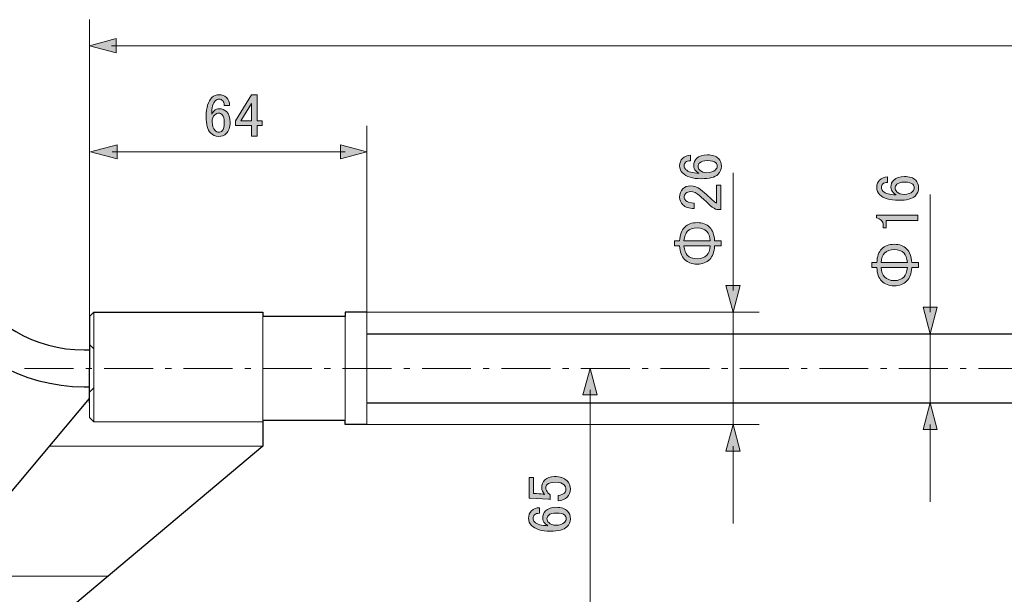
# Model space of a CAD drawing. Units: inches. Extents: x 0 to 1191, y 0 to 842.
# Drawn here: x 311 to 472, y 598 to 692 of the extents above; entities that cross this region are included whole.
import ezdxf

# ---------------------------------------------------------------- set-up
doc = ezdxf.new("R2010")
doc.units = ezdxf.units.IN
doc.header["$MEASUREMENT"] = 0
for name, pattern in [('AI-Linetype-185', [13, 8, -2, 1, -2]), ('AI-Linetype-196', [91.440002, 45.720001, -45.720001]), ('AI-Linetype-197', [91.440002, 45.720001, -45.720001]), ('AI-Linetype-198', [91.440002, 45.720001, -45.720001]), ('AI-Linetype-199', [91.440002, 45.720001, -45.720001]), ('AI-Linetype-200', [91.440002, 45.720001, -45.720001]), ('AI-Linetype-201', [91.440002, 45.720001, -45.720001]), ('AI-Linetype-202', [91.440002, 45.720001, -45.720001]), ('AI-Linetype-203', [91.440002, 45.720001, -45.720001]), ('AI-Linetype-204', [91.440002, 45.720001, -45.720001]), ('AI-Linetype-205', [91.440002, 45.720001, -45.720001]), ('AI-Linetype-206', [91.440002, 45.720001, -45.720001]), ('AI-Linetype-207', [91.440002, 45.720001, -45.720001]), ('AI-Linetype-208', [91.440002, 45.720001, -45.720001]), ('AI-Linetype-209', [91.440002, 45.720001, -45.720001]), ('AI-Linetype-210', [91.440002, 45.720001, -45.720001]), ('AI-Linetype-211', [91.440002, 45.720001, -45.720001]), ('AI-Linetype-212', [91.440002, 45.720001, -45.720001]), ('AI-Linetype-213', [91.440002, 45.720001, -45.720001]), ('AI-Linetype-214', [91.440002, 45.720001, -45.720001]), ('AI-Linetype-215', [91.440002, 45.720001, -45.720001]), ('AI-Linetype-216', [91.440002, 45.720001, -45.720001]), ('AI-Linetype-217', [91.440002, 45.720001, -45.720001])]:
    doc.linetypes.add(name, pattern=pattern)
doc.layers.add('レイヤー 1', color=7, linetype='Continuous')

# ---------------------------------------------------------------- blocks, each defined once
blk = doc.blocks.new('block 93')
at = {"layer": 'レイヤー 1'}
h = blk.add_hatch(color=18, dxfattribs=at)
h.dxf.hatch_style = 2
h.paths.add_polyline_path([(326.96, 686.83), (322.62, 687.99), (326.96, 689.16)])
at = {"layer": 'レイヤー 1', "color": 18, "lineweight": 9}
for points in [[(322.62, 641.4), (322.62, 692.25)], [(326.17, 687.99), (743.33, 687.99)]]:
    blk.add_lwpolyline(points, dxfattribs=at)
at = {"layer": 'レイヤー 1', "lineweight": 0}
blk.add_lwpolyline([(326.96, 686.83), (322.62, 687.99), (326.96, 689.16), (326.96, 686.83)], dxfattribs=at)
at = {"layer": 'レイヤー 1', "color": 18, "lineweight": 25}
for points in [[(302.37, 649.37), (306.36, 642.47), (313.73, 638.21), (321.71, 638.21)], [(297.15, 646.36), (302.21, 637.59), (311.57, 632.19), (321.7, 632.19)]]:
    blk.add_open_spline(points, degree=3, dxfattribs=at)
blk = doc.blocks.new('block 95')
at = {"layer": 'レイヤー 1', "color": 18, "lineweight": 9}
for points in [[(322.62, 687.99), (322.62, 687.99)], [(322.62, 641.4), (322.62, 641.4)]]:
    blk.add_lwpolyline(points, dxfattribs=at)
blk = doc.blocks.new('block 97')
at = {"layer": 'レイヤー 1'}
h = blk.add_hatch(color=18, dxfattribs=at)
h.dxf.hatch_style = 2
h.paths.add_polyline_path([(429.02, 648.75), (427.86, 644.41), (426.7, 648.75)])
h = blk.add_hatch(color=18, dxfattribs=at)
h.dxf.hatch_style = 2
h.paths.add_polyline_path([(426.7, 621.65), (427.86, 625.99), (429.02, 621.65)])
at = {"layer": 'レイヤー 1', "color": 18, "lineweight": 9}
for points in [[(427.86, 647.96), (427.86, 667.21)], [(427.86, 644.41), (427.86, 625.99)], [(427.86, 622.44), (427.86, 609.79)]]:
    blk.add_lwpolyline(points, dxfattribs=at)
at = {"layer": 'レイヤー 1', "lineweight": 0}
for points in [[(429.02, 648.75), (427.86, 644.41), (426.7, 648.75), (429.02, 648.75)], [(426.7, 621.65), (427.86, 625.99), (429.02, 621.65), (426.7, 621.65)]]:
    blk.add_lwpolyline(points, dxfattribs=at)
at = {"layer": 'レイヤー 1', "color": 18, "lineweight": 18}
for points in [[(367.98, 644.41), (432.11, 644.41)], [(367.98, 625.99), (432.11, 625.99)]]:
    blk.add_lwpolyline(points, dxfattribs=at)
blk = doc.blocks.new('block 98')
at = {"layer": 'レイヤー 1'}
h = blk.add_hatch(color=18, dxfattribs=at)
h.dxf.hatch_style = 2
edge = h.paths.add_edge_path()
edge.add_spline(control_points=[(419.6, 667.17), (419.29, 667.48), (419.13, 667.87), (419.13, 668.34), (419.13, 668.83), (419.29, 669.24), (419.6, 669.55), (419.94, 669.89), (420.37, 670.06), (420.89, 670.06), (420.89, 670.06), (420.89, 669.16), (420.89, 669.16), (420.53, 669.16), (420.26, 669.08), (420.11, 668.93), (419.95, 668.77), (419.87, 668.58), (419.87, 668.34), (419.87, 668.11), (419.95, 667.91), (420.11, 667.75), (420.53, 667.34), (421.25, 667.13), (422.3, 667.13), (422.11, 667.23), (421.94, 667.36), (421.79, 667.52), (421.55, 667.75), (421.44, 668.04), (421.44, 668.38), (421.44, 668.85), (421.59, 669.24), (421.91, 669.55), (422.3, 669.94), (422.88, 670.14), (423.66, 670.14), (424.47, 670.14), (425.08, 669.93), (425.5, 669.51), (425.81, 669.2), (425.97, 668.77), (425.97, 668.22), (425.97, 667.75), (425.77, 667.33), (425.38, 666.93), (424.91, 666.47), (424.01, 666.23), (422.69, 666.23), (421.25, 666.23), (420.23, 666.54), (419.6, 667.17)], knot_values=[0, 0, 0, 0, 1, 1, 1, 2, 2, 2, 3, 3, 3, 4, 4, 4, 5, 5, 5, 6, 6, 6, 7, 7, 7, 8, 8, 8, 9, 9, 9, 10, 10, 10, 11, 11, 11, 12, 12, 12, 13, 13, 13, 14, 14, 14, 15, 15, 15, 16, 16, 16, 17, 17, 17, 17], degree=3, periodic=1)
edge = h.paths.add_edge_path()
edge.add_spline(control_points=[(422.41, 667.64), (422.7, 667.35), (423.09, 667.21), (423.58, 667.21), (424.21, 667.21), (424.68, 667.36), (424.99, 667.68), (425.17, 667.86), (425.26, 668.05), (425.26, 668.26), (425.26, 668.5), (425.19, 668.69), (425.03, 668.85), (424.8, 669.08), (424.34, 669.2), (423.66, 669.2), (423.06, 669.2), (422.65, 669.08), (422.41, 668.85), (422.23, 668.67), (422.14, 668.48), (422.14, 668.3), (422.14, 668.04), (422.23, 667.82), (422.41, 667.64)], knot_values=[0, 0, 0, 0, 1, 1, 1, 2, 2, 2, 3, 3, 3, 4, 4, 4, 5, 5, 5, 6, 6, 6, 7, 7, 7, 8, 8, 8, 8], degree=3, periodic=1)
h = blk.add_hatch(color=18, dxfattribs=at)
h.dxf.hatch_style = 2
edge = h.paths.add_edge_path()
edge.add_spline(control_points=[(421.48, 661.35), (420.67, 661.35), (420.06, 661.56), (419.64, 661.97), (419.3, 662.31), (419.13, 662.72), (419.13, 663.18), (419.13, 663.76), (419.3, 664.21), (419.64, 664.55), (419.98, 664.89), (420.4, 665.06), (420.89, 665.06), (421.51, 665.06), (422.06, 664.86), (422.53, 664.47), (422.97, 664.11), (423.4, 663.73), (423.82, 663.34), (424.05, 663.13), (424.29, 662.92), (424.52, 662.72), (424.73, 662.53), (424.94, 662.38), (425.15, 662.25), (425.15, 662.25), (425.15, 665.18), (425.15, 665.18), (425.15, 665.18), (425.89, 665.18), (425.89, 665.18), (425.89, 665.18), (425.89, 661.19), (425.89, 661.19), (425.89, 661.19), (425.23, 661.19), (425.23, 661.19), (424.97, 661.24), (424.6, 661.47), (424.13, 661.86), (423.43, 662.51), (422.84, 663.04), (422.37, 663.46), (421.91, 663.9), (421.41, 664.12), (420.89, 664.12), (420.58, 664.12), (420.32, 664.02), (420.11, 663.81), (419.95, 663.65), (419.87, 663.46), (419.87, 663.22), (419.87, 663.01), (419.95, 662.83), (420.11, 662.68), (420.4, 662.39), (420.85, 662.25), (421.48, 662.25), (421.48, 662.25), (421.48, 661.35), (421.48, 661.35)], knot_values=[0, 0, 0, 0, 1, 1, 1, 2, 2, 2, 3, 3, 3, 4, 4, 4, 5, 5, 5, 6, 6, 6, 7, 7, 7, 8, 8, 8, 9, 9, 9, 10, 10, 10, 11, 11, 11, 12, 12, 12, 13, 13, 13, 14, 14, 14, 15, 15, 15, 16, 16, 16, 17, 17, 17, 18, 18, 18, 19, 19, 19, 20, 20, 20, 20], degree=3, periodic=1)
h = blk.add_hatch(color=18, dxfattribs=at)
h.dxf.hatch_style = 2
edge = h.paths.add_edge_path()
edge.add_spline(control_points=[(419.91, 658.26), (420.43, 658.78), (421.12, 659.04), (421.98, 659.04), (422.84, 659.04), (423.53, 658.78), (424.05, 658.26), (424.52, 657.79), (424.78, 657.05), (424.83, 656.04), (424.83, 656.04), (425.93, 656.04), (425.93, 656.04), (425.93, 656.04), (425.93, 655.25), (425.93, 655.25), (425.93, 655.25), (424.83, 655.25), (424.83, 655.25), (424.78, 654.24), (424.52, 653.5), (424.05, 653.03), (423.53, 652.51), (422.84, 652.25), (421.98, 652.25), (421.12, 652.25), (420.43, 652.51), (419.91, 653.03), (419.44, 653.5), (419.18, 654.24), (419.13, 655.25), (419.13, 655.25), (418.31, 655.25), (418.31, 655.25), (418.31, 655.25), (418.31, 656.04), (418.31, 656.04), (418.31, 656.04), (419.13, 656.04), (419.13, 656.04), (419.18, 657.05), (419.44, 657.79), (419.91, 658.26)], knot_values=[0, 0, 0, 0, 1, 1, 1, 2, 2, 2, 3, 3, 3, 4, 4, 4, 5, 5, 5, 6, 6, 6, 7, 7, 7, 8, 8, 8, 9, 9, 9, 10, 10, 10, 11, 11, 11, 12, 12, 12, 13, 13, 13, 14, 14, 14, 14], degree=3, periodic=1)
edge = h.paths.add_edge_path()
edge.add_spline(control_points=[(423.58, 657.6), (423.19, 657.99), (422.66, 658.18), (421.98, 658.18), (421.31, 658.18), (420.77, 657.99), (420.38, 657.6), (420.07, 657.29), (419.89, 656.76), (419.83, 656.04), (419.83, 656.04), (424.13, 656.04), (424.13, 656.04), (424.08, 656.76), (423.9, 657.29), (423.58, 657.6)], knot_values=[0, 0, 0, 0, 1, 1, 1, 2, 2, 2, 3, 3, 3, 4, 4, 4, 5, 5, 5, 5], degree=3, periodic=1)
edge = h.paths.add_edge_path()
edge.add_spline(control_points=[(419.83, 655.25), (419.89, 654.53), (420.07, 654), (420.38, 653.69), (420.77, 653.3), (421.31, 653.11), (421.98, 653.11), (422.66, 653.11), (423.19, 653.3), (423.58, 653.69), (423.9, 654), (424.08, 654.53), (424.13, 655.25), (424.13, 655.25), (419.83, 655.25), (419.83, 655.25)], knot_values=[0, 0, 0, 0, 1, 1, 1, 2, 2, 2, 3, 3, 3, 4, 4, 4, 5, 5, 5, 5], degree=3, periodic=1)
at = {"layer": 'レイヤー 1', "lineweight": 0}
for points, knots in [([(419.6, 667.17), (419.29, 667.48), (419.13, 667.87), (419.13, 668.34), (419.13, 668.83), (419.29, 669.24), (419.6, 669.55), (419.94, 669.89), (420.37, 670.06), (420.89, 670.06), (420.89, 670.06), (420.89, 669.16), (420.89, 669.16), (420.53, 669.16), (420.26, 669.08), (420.11, 668.93), (419.95, 668.77), (419.87, 668.58), (419.87, 668.34), (419.87, 668.11), (419.95, 667.91), (420.11, 667.75), (420.53, 667.34), (421.25, 667.13), (422.3, 667.13), (422.11, 667.23), (421.94, 667.36), (421.79, 667.52), (421.55, 667.75), (421.44, 668.04), (421.44, 668.38), (421.44, 668.85), (421.59, 669.24), (421.91, 669.55), (422.3, 669.94), (422.88, 670.14), (423.66, 670.14), (424.47, 670.14), (425.08, 669.93), (425.5, 669.51), (425.81, 669.2), (425.97, 668.77), (425.97, 668.22), (425.97, 667.75), (425.77, 667.33), (425.38, 666.93), (424.91, 666.47), (424.01, 666.23), (422.69, 666.23), (421.25, 666.23), (420.23, 666.54), (419.6, 667.17)], [0, 0, 0, 0, 1, 1, 1, 2, 2, 2, 3, 3, 3, 4, 4, 4, 5, 5, 5, 6, 6, 6, 7, 7, 7, 8, 8, 8, 9, 9, 9, 10, 10, 10, 11, 11, 11, 12, 12, 12, 13, 13, 13, 14, 14, 14, 15, 15, 15, 16, 16, 16, 17, 17, 17, 17]), ([(422.41, 667.64), (422.7, 667.35), (423.09, 667.21), (423.58, 667.21), (424.21, 667.21), (424.68, 667.36), (424.99, 667.68), (425.17, 667.86), (425.26, 668.05), (425.26, 668.26), (425.26, 668.5), (425.19, 668.69), (425.03, 668.85), (424.8, 669.08), (424.34, 669.2), (423.66, 669.2), (423.06, 669.2), (422.65, 669.08), (422.41, 668.85), (422.23, 668.67), (422.14, 668.48), (422.14, 668.3), (422.14, 668.04), (422.23, 667.82), (422.41, 667.64)], [0, 0, 0, 0, 1, 1, 1, 2, 2, 2, 3, 3, 3, 4, 4, 4, 5, 5, 5, 6, 6, 6, 7, 7, 7, 8, 8, 8, 8]), ([(421.48, 661.35), (420.67, 661.35), (420.06, 661.56), (419.64, 661.97), (419.3, 662.31), (419.13, 662.72), (419.13, 663.18), (419.13, 663.76), (419.3, 664.21), (419.64, 664.55), (419.98, 664.89), (420.4, 665.06), (420.89, 665.06), (421.51, 665.06), (422.06, 664.86), (422.53, 664.47), (422.97, 664.11), (423.4, 663.73), (423.82, 663.34), (424.05, 663.13), (424.29, 662.92), (424.52, 662.72), (424.73, 662.53), (424.94, 662.38), (425.15, 662.25), (425.15, 662.25), (425.15, 665.18), (425.15, 665.18), (425.15, 665.18), (425.89, 665.18), (425.89, 665.18), (425.89, 665.18), (425.89, 661.19), (425.89, 661.19), (425.89, 661.19), (425.23, 661.19), (425.23, 661.19), (424.97, 661.24), (424.6, 661.47), (424.13, 661.86), (423.43, 662.51), (422.84, 663.04), (422.37, 663.46), (421.91, 663.9), (421.41, 664.12), (420.89, 664.12), (420.58, 664.12), (420.32, 664.02), (420.11, 663.81), (419.95, 663.65), (419.87, 663.46), (419.87, 663.22), (419.87, 663.01), (419.95, 662.83), (420.11, 662.68), (420.4, 662.39), (420.85, 662.25), (421.48, 662.25), (421.48, 662.25), (421.48, 661.35), (421.48, 661.35)], [0, 0, 0, 0, 1, 1, 1, 2, 2, 2, 3, 3, 3, 4, 4, 4, 5, 5, 5, 6, 6, 6, 7, 7, 7, 8, 8, 8, 9, 9, 9, 10, 10, 10, 11, 11, 11, 12, 12, 12, 13, 13, 13, 14, 14, 14, 15, 15, 15, 16, 16, 16, 17, 17, 17, 18, 18, 18, 19, 19, 19, 20, 20, 20, 20]), ([(419.91, 658.26), (420.43, 658.78), (421.12, 659.04), (421.98, 659.04), (422.84, 659.04), (423.53, 658.78), (424.05, 658.26), (424.52, 657.79), (424.78, 657.05), (424.83, 656.04), (424.83, 656.04), (425.93, 656.04), (425.93, 656.04), (425.93, 656.04), (425.93, 655.25), (425.93, 655.25), (425.93, 655.25), (424.83, 655.25), (424.83, 655.25), (424.78, 654.24), (424.52, 653.5), (424.05, 653.03), (423.53, 652.51), (422.84, 652.25), (421.98, 652.25), (421.12, 652.25), (420.43, 652.51), (419.91, 653.03), (419.44, 653.5), (419.18, 654.24), (419.13, 655.25), (419.13, 655.25), (418.31, 655.25), (418.31, 655.25), (418.31, 655.25), (418.31, 656.04), (418.31, 656.04), (418.31, 656.04), (419.13, 656.04), (419.13, 656.04), (419.18, 657.05), (419.44, 657.79), (419.91, 658.26)], [0, 0, 0, 0, 1, 1, 1, 2, 2, 2, 3, 3, 3, 4, 4, 4, 5, 5, 5, 6, 6, 6, 7, 7, 7, 8, 8, 8, 9, 9, 9, 10, 10, 10, 11, 11, 11, 12, 12, 12, 13, 13, 13, 14, 14, 14, 14]), ([(423.58, 657.6), (423.19, 657.99), (422.66, 658.18), (421.98, 658.18), (421.31, 658.18), (420.77, 657.99), (420.38, 657.6), (420.07, 657.29), (419.89, 656.76), (419.83, 656.04), (419.83, 656.04), (424.13, 656.04), (424.13, 656.04), (424.08, 656.76), (423.9, 657.29), (423.58, 657.6)], [0, 0, 0, 0, 1, 1, 1, 2, 2, 2, 3, 3, 3, 4, 4, 4, 5, 5, 5, 5]), ([(419.83, 655.25), (419.89, 654.53), (420.07, 654), (420.38, 653.69), (420.77, 653.3), (421.31, 653.11), (421.98, 653.11), (422.66, 653.11), (423.19, 653.3), (423.58, 653.69), (423.9, 654), (424.08, 654.53), (424.13, 655.25), (424.13, 655.25), (419.83, 655.25), (419.83, 655.25)], [0, 0, 0, 0, 1, 1, 1, 2, 2, 2, 3, 3, 3, 4, 4, 4, 5, 5, 5, 5])]:
    blk.add_open_spline(points, degree=3, knots=knots, dxfattribs=at)
blk = doc.blocks.new('block 99')
at = {"layer": 'レイヤー 1', "color": 18, "lineweight": 18}
for points in [[(367.98, 644.41), (367.98, 644.41)], [(367.98, 625.99), (367.98, 625.99)], [(427.86, 625.99), (427.86, 625.99)]]:
    blk.add_lwpolyline(points, dxfattribs=at)
blk = doc.blocks.new('block 114')
at = {"layer": 'レイヤー 1'}
h = blk.add_hatch(color=18, dxfattribs=at)
h.dxf.hatch_style = 2
h.paths.add_polyline_path([(327.1, 671.79), (322.77, 670.63), (327.1, 669.47)])
h = blk.add_hatch(color=18, dxfattribs=at)
h.dxf.hatch_style = 2
h.paths.add_polyline_path([(363.64, 671.79), (367.98, 670.63), (363.64, 669.47)])
at = {"layer": 'レイヤー 1', "color": 18, "lineweight": 9}
for points in [[(322.62, 643.7), (322.62, 674.88)], [(367.98, 644.41), (367.98, 674.88)], [(364.43, 670.63), (326.31, 670.63)]]:
    blk.add_lwpolyline(points, dxfattribs=at)
at = {"layer": 'レイヤー 1', "lineweight": 0}
for points in [[(327.1, 671.79), (322.77, 670.63), (327.1, 669.47), (327.1, 671.79)], [(363.64, 671.79), (367.98, 670.63), (363.64, 669.47), (363.64, 671.79)]]:
    blk.add_lwpolyline(points, dxfattribs=at)
blk = doc.blocks.new('block 115')
at = {"layer": 'レイヤー 1'}
h = blk.add_hatch(color=18, dxfattribs=at)
h.dxf.hatch_style = 2
edge = h.paths.add_edge_path()
edge.add_spline(control_points=[(342.62, 679.5), (342.94, 679.82), (343.33, 679.97), (343.79, 679.97), (344.29, 679.97), (344.69, 679.82), (345.01, 679.5), (345.34, 679.17), (345.51, 678.74), (345.51, 678.21), (345.51, 678.21), (344.62, 678.21), (344.62, 678.21), (344.62, 678.58), (344.54, 678.84), (344.38, 679), (344.22, 679.15), (344.03, 679.23), (343.79, 679.23), (343.56, 679.23), (343.37, 679.15), (343.21, 679), (342.79, 678.58), (342.58, 677.85), (342.58, 676.81), (342.69, 676.99), (342.82, 677.16), (342.97, 677.32), (343.21, 677.55), (343.5, 677.67), (343.83, 677.67), (344.3, 677.67), (344.69, 677.51), (345.01, 677.2), (345.4, 676.81), (345.59, 676.22), (345.59, 675.44), (345.59, 674.63), (345.38, 674.02), (344.97, 673.61), (344.65, 673.29), (344.22, 673.14), (343.68, 673.14), (343.21, 673.14), (342.78, 673.33), (342.39, 673.72), (341.92, 674.19), (341.69, 675.09), (341.69, 676.42), (341.69, 677.85), (342, 678.88), (342.62, 679.5)], knot_values=[0, 0, 0, 0, 1, 1, 1, 2, 2, 2, 3, 3, 3, 4, 4, 4, 5, 5, 5, 6, 6, 6, 7, 7, 7, 8, 8, 8, 9, 9, 9, 10, 10, 10, 11, 11, 11, 12, 12, 12, 13, 13, 13, 14, 14, 14, 15, 15, 15, 16, 16, 16, 17, 17, 17, 17], degree=3, periodic=1)
edge = h.paths.add_edge_path()
edge.add_spline(control_points=[(343.09, 676.69), (342.8, 676.4), (342.66, 676.01), (342.66, 675.52), (342.66, 674.89), (342.82, 674.43), (343.13, 674.11), (343.31, 673.93), (343.51, 673.84), (343.72, 673.84), (343.95, 673.84), (344.15, 673.92), (344.3, 674.07), (344.54, 674.31), (344.65, 674.76), (344.65, 675.44), (344.65, 676.04), (344.54, 676.46), (344.3, 676.69), (344.12, 676.87), (343.94, 676.96), (343.76, 676.96), (343.5, 676.96), (343.27, 676.87), (343.09, 676.69)], knot_values=[0, 0, 0, 0, 1, 1, 1, 2, 2, 2, 3, 3, 3, 4, 4, 4, 5, 5, 5, 6, 6, 6, 7, 7, 7, 8, 8, 8, 8], degree=3, periodic=1)
h = blk.add_hatch(color=18, dxfattribs=at)
h.dxf.hatch_style = 2
h.paths.add_polyline_path([(349.11, 679.97), (350.01, 679.97), (350.01, 675.68), (350.83, 675.68), (350.83, 674.93), (350.01, 674.93), (350.01, 673.21), (349.11, 673.21), (349.11, 674.93), (346.49, 674.93), (346.49, 675.71)])
h.paths.add_polyline_path([(349.11, 678.53), (347.35, 675.68), (349.11, 675.68)])
at = {"layer": 'レイヤー 1', "lineweight": 0}
for points in [[(349.11, 679.97), (350.01, 679.97), (350.01, 675.68), (350.83, 675.68), (350.83, 674.93), (350.01, 674.93), (350.01, 673.21), (349.11, 673.21), (349.11, 674.93), (346.49, 674.93), (346.49, 675.71), (349.11, 679.97)], [(349.11, 678.53), (347.35, 675.68), (349.11, 675.68), (349.11, 678.53)]]:
    blk.add_lwpolyline(points, dxfattribs=at)
for points, knots in [([(342.62, 679.5), (342.94, 679.82), (343.33, 679.97), (343.79, 679.97), (344.29, 679.97), (344.69, 679.82), (345.01, 679.5), (345.34, 679.17), (345.51, 678.74), (345.51, 678.21), (345.51, 678.21), (344.62, 678.21), (344.62, 678.21), (344.62, 678.58), (344.54, 678.84), (344.38, 679), (344.22, 679.15), (344.03, 679.23), (343.79, 679.23), (343.56, 679.23), (343.37, 679.15), (343.21, 679), (342.79, 678.58), (342.58, 677.85), (342.58, 676.81), (342.69, 676.99), (342.82, 677.16), (342.97, 677.32), (343.21, 677.55), (343.5, 677.67), (343.83, 677.67), (344.3, 677.67), (344.69, 677.51), (345.01, 677.2), (345.4, 676.81), (345.59, 676.22), (345.59, 675.44), (345.59, 674.63), (345.38, 674.02), (344.97, 673.61), (344.65, 673.29), (344.22, 673.14), (343.68, 673.14), (343.21, 673.14), (342.78, 673.33), (342.39, 673.72), (341.92, 674.19), (341.69, 675.09), (341.69, 676.42), (341.69, 677.85), (342, 678.88), (342.62, 679.5)], [0, 0, 0, 0, 1, 1, 1, 2, 2, 2, 3, 3, 3, 4, 4, 4, 5, 5, 5, 6, 6, 6, 7, 7, 7, 8, 8, 8, 9, 9, 9, 10, 10, 10, 11, 11, 11, 12, 12, 12, 13, 13, 13, 14, 14, 14, 15, 15, 15, 16, 16, 16, 17, 17, 17, 17]), ([(343.09, 676.69), (342.8, 676.4), (342.66, 676.01), (342.66, 675.52), (342.66, 674.89), (342.82, 674.43), (343.13, 674.11), (343.31, 673.93), (343.51, 673.84), (343.72, 673.84), (343.95, 673.84), (344.15, 673.92), (344.3, 674.07), (344.54, 674.31), (344.65, 674.76), (344.65, 675.44), (344.65, 676.04), (344.54, 676.46), (344.3, 676.69), (344.12, 676.87), (343.94, 676.96), (343.76, 676.96), (343.5, 676.96), (343.27, 676.87), (343.09, 676.69)], [0, 0, 0, 0, 1, 1, 1, 2, 2, 2, 3, 3, 3, 4, 4, 4, 5, 5, 5, 6, 6, 6, 7, 7, 7, 8, 8, 8, 8])]:
    blk.add_open_spline(points, degree=3, knots=knots, dxfattribs=at)
blk = doc.blocks.new('block 116')
at = {"layer": 'レイヤー 1'}
h = blk.add_hatch(color=18, dxfattribs=at)
h.dxf.hatch_style = 2
h.paths.add_polyline_path([(461.27, 645.2), (460.1, 640.87), (458.94, 645.2)])
h = blk.add_hatch(color=18, dxfattribs=at)
h.dxf.hatch_style = 2
h.paths.add_polyline_path([(458.94, 625.19), (460.1, 629.53), (461.27, 625.19)])
at = {"layer": 'レイヤー 1', "color": 18, "lineweight": 9}
for points in [[(367.98, 670.63), (367.98, 670.63)], [(460.1, 644.41), (460.1, 663.66)], [(367.98, 644.41), (367.98, 644.41)], [(322.62, 643.7), (322.62, 643.7)], [(460.1, 640.87), (460.1, 629.53)], [(460.1, 625.99), (460.1, 613.33)]]:
    blk.add_lwpolyline(points, dxfattribs=at)
at = {"layer": 'レイヤー 1', "lineweight": 0}
for points in [[(461.27, 645.2), (460.1, 640.87), (458.94, 645.2), (461.27, 645.2)], [(458.94, 625.19), (460.1, 629.53), (461.27, 625.19), (458.94, 625.19)]]:
    blk.add_lwpolyline(points, dxfattribs=at)
at = {"layer": 'レイヤー 1', "color": 18, "lineweight": 18}
for points in [[(415.46, 640.87), (464.36, 640.87)], [(415.46, 629.53), (464.36, 629.53)]]:
    blk.add_lwpolyline(points, dxfattribs=at)
blk = doc.blocks.new('block 117')
at = {"layer": 'レイヤー 1'}
h = blk.add_hatch(color=18, dxfattribs=at)
h.dxf.hatch_style = 2
edge = h.paths.add_edge_path()
edge.add_spline(control_points=[(451.84, 663.63), (451.53, 663.94), (451.38, 664.33), (451.38, 664.8), (451.38, 665.29), (451.53, 665.7), (451.84, 666.01), (452.18, 666.35), (452.61, 666.52), (453.13, 666.52), (453.13, 666.52), (453.13, 665.62), (453.13, 665.62), (452.77, 665.62), (452.51, 665.54), (452.35, 665.38), (452.2, 665.23), (452.12, 665.03), (452.12, 664.8), (452.12, 664.56), (452.2, 664.37), (452.35, 664.21), (452.77, 663.79), (453.5, 663.59), (454.54, 663.59), (454.36, 663.69), (454.19, 663.82), (454.03, 663.98), (453.8, 664.21), (453.68, 664.5), (453.68, 664.84), (453.68, 665.31), (453.84, 665.7), (454.15, 666.01), (454.54, 666.4), (455.13, 666.59), (455.91, 666.59), (456.71, 666.59), (457.33, 666.39), (457.74, 665.97), (458.06, 665.66), (458.21, 665.23), (458.21, 664.68), (458.21, 664.21), (458.02, 663.78), (457.63, 663.39), (457.16, 662.92), (456.26, 662.69), (454.93, 662.69), (453.5, 662.69), (452.47, 663), (451.84, 663.63)], knot_values=[0, 0, 0, 0, 1, 1, 1, 2, 2, 2, 3, 3, 3, 4, 4, 4, 5, 5, 5, 6, 6, 6, 7, 7, 7, 8, 8, 8, 9, 9, 9, 10, 10, 10, 11, 11, 11, 12, 12, 12, 13, 13, 13, 14, 14, 14, 15, 15, 15, 16, 16, 16, 17, 17, 17, 17], degree=3, periodic=1)
edge = h.paths.add_edge_path()
edge.add_spline(control_points=[(454.66, 664.09), (454.94, 663.81), (455.33, 663.67), (455.83, 663.67), (456.45, 663.67), (456.92, 663.82), (457.24, 664.13), (457.42, 664.32), (457.51, 664.51), (457.51, 664.72), (457.51, 664.95), (457.43, 665.15), (457.27, 665.31), (457.04, 665.54), (456.58, 665.66), (455.91, 665.66), (455.31, 665.66), (454.89, 665.54), (454.66, 665.31), (454.48, 665.12), (454.38, 664.94), (454.38, 664.76), (454.38, 664.5), (454.48, 664.28), (454.66, 664.09)], knot_values=[0, 0, 0, 0, 1, 1, 1, 2, 2, 2, 3, 3, 3, 4, 4, 4, 5, 5, 5, 6, 6, 6, 7, 7, 7, 8, 8, 8, 8], degree=3, periodic=1)
h = blk.add_hatch(color=18, dxfattribs=at)
h.dxf.hatch_style = 2
edge = h.paths.add_edge_path()
edge.add_spline(control_points=[(451.34, 659.8), (451.34, 659.8), (451.34, 660.27), (451.34, 660.27), (451.34, 660.27), (458.09, 660.27), (458.09, 660.27), (458.09, 660.27), (458.09, 659.37), (458.09, 659.37), (458.09, 659.37), (452.9, 659.37), (452.9, 659.37), (452.9, 659.37), (452.9, 658.2), (452.9, 658.2), (452.9, 658.2), (452.43, 658.2), (452.43, 658.2), (452.43, 658.2), (452.43, 658.55), (452.43, 658.55), (452.43, 658.91), (452.33, 659.2), (452.12, 659.41), (451.88, 659.64), (451.62, 659.77), (451.34, 659.8)], knot_values=[0, 0, 0, 0, 1, 1, 1, 2, 2, 2, 3, 3, 3, 4, 4, 4, 5, 5, 5, 6, 6, 6, 7, 7, 7, 8, 8, 8, 9, 9, 9, 9], degree=3, periodic=1)
h = blk.add_hatch(color=18, dxfattribs=at)
h.dxf.hatch_style = 2
edge = h.paths.add_edge_path()
edge.add_spline(control_points=[(452.16, 654.72), (452.68, 655.24), (453.37, 655.5), (454.23, 655.5), (455.09, 655.5), (455.78, 655.24), (456.3, 654.72), (456.77, 654.25), (457.03, 653.51), (457.08, 652.49), (457.08, 652.49), (458.17, 652.49), (458.17, 652.49), (458.17, 652.49), (458.17, 651.71), (458.17, 651.71), (458.17, 651.71), (457.08, 651.71), (457.08, 651.71), (457.03, 650.7), (456.77, 649.95), (456.3, 649.49), (455.78, 648.96), (455.09, 648.7), (454.23, 648.7), (453.37, 648.7), (452.68, 648.96), (452.16, 649.49), (451.69, 649.95), (451.43, 650.7), (451.38, 651.71), (451.38, 651.71), (450.56, 651.71), (450.56, 651.71), (450.56, 651.71), (450.56, 652.49), (450.56, 652.49), (450.56, 652.49), (451.38, 652.49), (451.38, 652.49), (451.43, 653.51), (451.69, 654.25), (452.16, 654.72)], knot_values=[0, 0, 0, 0, 1, 1, 1, 2, 2, 2, 3, 3, 3, 4, 4, 4, 5, 5, 5, 6, 6, 6, 7, 7, 7, 8, 8, 8, 9, 9, 9, 10, 10, 10, 11, 11, 11, 12, 12, 12, 13, 13, 13, 14, 14, 14, 14], degree=3, periodic=1)
edge = h.paths.add_edge_path()
edge.add_spline(control_points=[(455.83, 654.06), (455.44, 654.45), (454.91, 654.64), (454.23, 654.64), (453.55, 654.64), (453.02, 654.45), (452.63, 654.06), (452.31, 653.74), (452.13, 653.22), (452.08, 652.49), (452.08, 652.49), (456.38, 652.49), (456.38, 652.49), (456.32, 653.22), (456.14, 653.74), (455.83, 654.06)], knot_values=[0, 0, 0, 0, 1, 1, 1, 2, 2, 2, 3, 3, 3, 4, 4, 4, 5, 5, 5, 5], degree=3, periodic=1)
edge = h.paths.add_edge_path()
edge.add_spline(control_points=[(452.08, 651.71), (452.13, 650.98), (452.31, 650.46), (452.63, 650.15), (453.02, 649.76), (453.55, 649.56), (454.23, 649.56), (454.91, 649.56), (455.44, 649.76), (455.83, 650.15), (456.14, 650.46), (456.32, 650.98), (456.38, 651.71), (456.38, 651.71), (452.08, 651.71), (452.08, 651.71)], knot_values=[0, 0, 0, 0, 1, 1, 1, 2, 2, 2, 3, 3, 3, 4, 4, 4, 5, 5, 5, 5], degree=3, periodic=1)
at = {"layer": 'レイヤー 1', "lineweight": 0}
for points, knots in [([(451.84, 663.63), (451.53, 663.94), (451.38, 664.33), (451.38, 664.8), (451.38, 665.29), (451.53, 665.7), (451.84, 666.01), (452.18, 666.35), (452.61, 666.52), (453.13, 666.52), (453.13, 666.52), (453.13, 665.62), (453.13, 665.62), (452.77, 665.62), (452.51, 665.54), (452.35, 665.38), (452.2, 665.23), (452.12, 665.03), (452.12, 664.8), (452.12, 664.56), (452.2, 664.37), (452.35, 664.21), (452.77, 663.79), (453.5, 663.59), (454.54, 663.59), (454.36, 663.69), (454.19, 663.82), (454.03, 663.98), (453.8, 664.21), (453.68, 664.5), (453.68, 664.84), (453.68, 665.31), (453.84, 665.7), (454.15, 666.01), (454.54, 666.4), (455.13, 666.59), (455.91, 666.59), (456.71, 666.59), (457.33, 666.39), (457.74, 665.97), (458.06, 665.66), (458.21, 665.23), (458.21, 664.68), (458.21, 664.21), (458.02, 663.78), (457.63, 663.39), (457.16, 662.92), (456.26, 662.69), (454.93, 662.69), (453.5, 662.69), (452.47, 663), (451.84, 663.63)], [0, 0, 0, 0, 1, 1, 1, 2, 2, 2, 3, 3, 3, 4, 4, 4, 5, 5, 5, 6, 6, 6, 7, 7, 7, 8, 8, 8, 9, 9, 9, 10, 10, 10, 11, 11, 11, 12, 12, 12, 13, 13, 13, 14, 14, 14, 15, 15, 15, 16, 16, 16, 17, 17, 17, 17]), ([(454.66, 664.09), (454.94, 663.81), (455.33, 663.67), (455.83, 663.67), (456.45, 663.67), (456.92, 663.82), (457.24, 664.13), (457.42, 664.32), (457.51, 664.51), (457.51, 664.72), (457.51, 664.95), (457.43, 665.15), (457.27, 665.31), (457.04, 665.54), (456.58, 665.66), (455.91, 665.66), (455.31, 665.66), (454.89, 665.54), (454.66, 665.31), (454.48, 665.12), (454.38, 664.94), (454.38, 664.76), (454.38, 664.5), (454.48, 664.28), (454.66, 664.09)], [0, 0, 0, 0, 1, 1, 1, 2, 2, 2, 3, 3, 3, 4, 4, 4, 5, 5, 5, 6, 6, 6, 7, 7, 7, 8, 8, 8, 8]), ([(451.34, 659.8), (451.34, 659.8), (451.34, 660.27), (451.34, 660.27), (451.34, 660.27), (458.09, 660.27), (458.09, 660.27), (458.09, 660.27), (458.09, 659.37), (458.09, 659.37), (458.09, 659.37), (452.9, 659.37), (452.9, 659.37), (452.9, 659.37), (452.9, 658.2), (452.9, 658.2), (452.9, 658.2), (452.43, 658.2), (452.43, 658.2), (452.43, 658.2), (452.43, 658.55), (452.43, 658.55), (452.43, 658.91), (452.33, 659.2), (452.12, 659.41), (451.88, 659.64), (451.62, 659.77), (451.34, 659.8)], [0, 0, 0, 0, 1, 1, 1, 2, 2, 2, 3, 3, 3, 4, 4, 4, 5, 5, 5, 6, 6, 6, 7, 7, 7, 8, 8, 8, 9, 9, 9, 9]), ([(452.16, 654.72), (452.68, 655.24), (453.37, 655.5), (454.23, 655.5), (455.09, 655.5), (455.78, 655.24), (456.3, 654.72), (456.77, 654.25), (457.03, 653.51), (457.08, 652.49), (457.08, 652.49), (458.17, 652.49), (458.17, 652.49), (458.17, 652.49), (458.17, 651.71), (458.17, 651.71), (458.17, 651.71), (457.08, 651.71), (457.08, 651.71), (457.03, 650.7), (456.77, 649.95), (456.3, 649.49), (455.78, 648.96), (455.09, 648.7), (454.23, 648.7), (453.37, 648.7), (452.68, 648.96), (452.16, 649.49), (451.69, 649.95), (451.43, 650.7), (451.38, 651.71), (451.38, 651.71), (450.56, 651.71), (450.56, 651.71), (450.56, 651.71), (450.56, 652.49), (450.56, 652.49), (450.56, 652.49), (451.38, 652.49), (451.38, 652.49), (451.43, 653.51), (451.69, 654.25), (452.16, 654.72)], [0, 0, 0, 0, 1, 1, 1, 2, 2, 2, 3, 3, 3, 4, 4, 4, 5, 5, 5, 6, 6, 6, 7, 7, 7, 8, 8, 8, 9, 9, 9, 10, 10, 10, 11, 11, 11, 12, 12, 12, 13, 13, 13, 14, 14, 14, 14]), ([(455.83, 654.06), (455.44, 654.45), (454.91, 654.64), (454.23, 654.64), (453.55, 654.64), (453.02, 654.45), (452.63, 654.06), (452.31, 653.74), (452.13, 653.22), (452.08, 652.49), (452.08, 652.49), (456.38, 652.49), (456.38, 652.49), (456.32, 653.22), (456.14, 653.74), (455.83, 654.06)], [0, 0, 0, 0, 1, 1, 1, 2, 2, 2, 3, 3, 3, 4, 4, 4, 5, 5, 5, 5]), ([(452.08, 651.71), (452.13, 650.98), (452.31, 650.46), (452.63, 650.15), (453.02, 649.76), (453.55, 649.56), (454.23, 649.56), (454.91, 649.56), (455.44, 649.76), (455.83, 650.15), (456.14, 650.46), (456.32, 650.98), (456.38, 651.71), (456.38, 651.71), (452.08, 651.71), (452.08, 651.71)], [0, 0, 0, 0, 1, 1, 1, 2, 2, 2, 3, 3, 3, 4, 4, 4, 5, 5, 5, 5])]:
    blk.add_open_spline(points, degree=3, knots=knots, dxfattribs=at)
blk = doc.blocks.new('block 118')
at = {"layer": 'レイヤー 1'}
h = blk.add_hatch(color=18, dxfattribs=at)
h.dxf.hatch_style = 2
h.paths.add_polyline_path([(405.64, 630.86), (404.47, 635.2), (403.31, 630.86)])
at = {"layer": 'レイヤー 1', "color": 18, "lineweight": 18}
for points in [[(415.46, 640.87), (415.46, 640.87)], [(415.46, 629.53), (415.46, 629.53)], [(460.1, 629.53), (460.1, 629.53)]]:
    blk.add_lwpolyline(points, dxfattribs=at)
at = {"layer": 'レイヤー 1', "lineweight": 0}
blk.add_lwpolyline([(405.64, 630.86), (404.47, 635.2), (403.31, 630.86), (405.64, 630.86)], dxfattribs=at)
at = {"layer": 'レイヤー 1', "color": 18, "lineweight": 9}
blk.add_lwpolyline([(404.47, 592.68), (404.47, 631.66)], dxfattribs=at)
blk = doc.blocks.new('block 119')
at = {"layer": 'レイヤー 1'}
h = blk.add_hatch(color=18, dxfattribs=at)
h.dxf.hatch_style = 2
edge = h.paths.add_edge_path()
edge.add_spline(control_points=[(394.5, 613.98), (394.5, 613.98), (394.5, 617.34), (394.5, 617.34), (394.5, 617.34), (395.24, 617.34), (395.24, 617.34), (395.24, 617.34), (395.24, 614.72), (395.24, 614.72), (395.24, 614.72), (395.36, 614.72), (395.36, 614.72), (395.86, 614.7), (396.34, 614.66), (396.81, 614.61), (396.88, 614.58), (396.96, 614.57), (397.04, 614.57), (396.73, 614.9), (396.57, 615.27), (396.57, 615.66), (396.57, 616.18), (396.74, 616.61), (397.08, 616.95), (397.45, 617.31), (397.98, 617.5), (398.68, 617.5), (399.57, 617.5), (400.24, 617.26), (400.71, 616.79), (401.08, 616.43), (401.26, 615.97), (401.26, 615.43), (401.26, 614.9), (401.09, 614.47), (400.75, 614.14), (400.41, 613.8), (399.91, 613.59), (399.23, 613.51), (399.23, 613.51), (399.23, 614.41), (399.23, 614.41), (399.72, 614.46), (400.08, 614.59), (400.28, 614.8), (400.44, 614.96), (400.52, 615.15), (400.52, 615.39), (400.52, 615.7), (400.43, 615.95), (400.24, 616.13), (399.96, 616.42), (399.48, 616.56), (398.8, 616.56), (398.15, 616.56), (397.71, 616.44), (397.47, 616.21), (397.31, 616.05), (397.24, 615.87), (397.24, 615.66), (397.24, 615.35), (397.35, 615.07), (397.59, 614.84), (397.74, 614.68), (397.86, 614.58), (397.94, 614.53), (397.94, 614.53), (397.94, 613.75), (397.94, 613.75), (397.84, 613.77), (397.74, 613.79), (397.67, 613.79), (397.67, 613.79), (394.66, 613.98), (394.66, 613.98), (394.66, 613.98), (394.5, 613.98), (394.5, 613.98)], knot_values=[0, 0, 0, 0, 1, 1, 1, 2, 2, 2, 3, 3, 3, 4, 4, 4, 5, 5, 5, 6, 6, 6, 7, 7, 7, 8, 8, 8, 9, 9, 9, 10, 10, 10, 11, 11, 11, 12, 12, 12, 13, 13, 13, 14, 14, 14, 15, 15, 15, 16, 16, 16, 17, 17, 17, 18, 18, 18, 19, 19, 19, 20, 20, 20, 21, 21, 21, 22, 22, 22, 23, 23, 23, 24, 24, 24, 25, 25, 25, 26, 26, 26, 26], degree=3, periodic=1)
h = blk.add_hatch(color=18, dxfattribs=at)
h.dxf.hatch_style = 2
edge = h.paths.add_edge_path()
edge.add_spline(control_points=[(394.89, 609.49), (394.58, 609.8), (394.42, 610.19), (394.42, 610.66), (394.42, 611.15), (394.58, 611.56), (394.89, 611.87), (395.23, 612.21), (395.66, 612.38), (396.18, 612.38), (396.18, 612.38), (396.18, 611.48), (396.18, 611.48), (395.82, 611.48), (395.56, 611.4), (395.4, 611.25), (395.24, 611.09), (395.17, 610.89), (395.17, 610.66), (395.17, 610.43), (395.24, 610.23), (395.4, 610.07), (395.82, 609.66), (396.55, 609.45), (397.59, 609.45), (397.41, 609.55), (397.24, 609.68), (397.08, 609.84), (396.85, 610.07), (396.73, 610.36), (396.73, 610.7), (396.73, 611.17), (396.88, 611.56), (397.2, 611.87), (397.59, 612.26), (398.17, 612.46), (398.96, 612.46), (399.76, 612.46), (400.38, 612.25), (400.79, 611.83), (401.1, 611.52), (401.26, 611.09), (401.26, 610.54), (401.26, 610.07), (401.06, 609.64), (400.67, 609.25), (400.21, 608.79), (399.31, 608.55), (397.98, 608.55), (396.55, 608.55), (395.52, 608.86), (394.89, 609.49)], knot_values=[0, 0, 0, 0, 1, 1, 1, 2, 2, 2, 3, 3, 3, 4, 4, 4, 5, 5, 5, 6, 6, 6, 7, 7, 7, 8, 8, 8, 9, 9, 9, 10, 10, 10, 11, 11, 11, 12, 12, 12, 13, 13, 13, 14, 14, 14, 15, 15, 15, 16, 16, 16, 17, 17, 17, 17], degree=3, periodic=1)
edge = h.paths.add_edge_path()
edge.add_spline(control_points=[(397.71, 609.96), (397.99, 609.67), (398.38, 609.53), (398.88, 609.53), (399.5, 609.53), (399.97, 609.68), (400.28, 610), (400.47, 610.18), (400.56, 610.37), (400.56, 610.58), (400.56, 610.82), (400.48, 611.01), (400.32, 611.17), (400.09, 611.4), (399.63, 611.52), (398.96, 611.52), (398.36, 611.52), (397.94, 611.4), (397.71, 611.17), (397.52, 610.99), (397.43, 610.8), (397.43, 610.62), (397.43, 610.36), (397.52, 610.14), (397.71, 609.96)], knot_values=[0, 0, 0, 0, 1, 1, 1, 2, 2, 2, 3, 3, 3, 4, 4, 4, 5, 5, 5, 6, 6, 6, 7, 7, 7, 8, 8, 8, 8], degree=3, periodic=1)
at = {"layer": 'レイヤー 1', "lineweight": 0}
for points, knots in [([(394.5, 613.98), (394.5, 613.98), (394.5, 617.34), (394.5, 617.34), (394.5, 617.34), (395.24, 617.34), (395.24, 617.34), (395.24, 617.34), (395.24, 614.72), (395.24, 614.72), (395.24, 614.72), (395.36, 614.72), (395.36, 614.72), (395.86, 614.7), (396.34, 614.66), (396.81, 614.61), (396.88, 614.58), (396.96, 614.57), (397.04, 614.57), (396.73, 614.9), (396.57, 615.27), (396.57, 615.66), (396.57, 616.18), (396.74, 616.61), (397.08, 616.95), (397.45, 617.31), (397.98, 617.5), (398.68, 617.5), (399.57, 617.5), (400.24, 617.26), (400.71, 616.79), (401.08, 616.43), (401.26, 615.97), (401.26, 615.43), (401.26, 614.9), (401.09, 614.47), (400.75, 614.14), (400.41, 613.8), (399.91, 613.59), (399.23, 613.51), (399.23, 613.51), (399.23, 614.41), (399.23, 614.41), (399.72, 614.46), (400.08, 614.59), (400.28, 614.8), (400.44, 614.96), (400.52, 615.15), (400.52, 615.39), (400.52, 615.7), (400.43, 615.95), (400.24, 616.13), (399.96, 616.42), (399.48, 616.56), (398.8, 616.56), (398.15, 616.56), (397.71, 616.44), (397.47, 616.21), (397.31, 616.05), (397.24, 615.87), (397.24, 615.66), (397.24, 615.35), (397.35, 615.07), (397.59, 614.84), (397.74, 614.68), (397.86, 614.58), (397.94, 614.53), (397.94, 614.53), (397.94, 613.75), (397.94, 613.75), (397.84, 613.77), (397.74, 613.79), (397.67, 613.79), (397.67, 613.79), (394.66, 613.98), (394.66, 613.98), (394.66, 613.98), (394.5, 613.98), (394.5, 613.98)], [0, 0, 0, 0, 1, 1, 1, 2, 2, 2, 3, 3, 3, 4, 4, 4, 5, 5, 5, 6, 6, 6, 7, 7, 7, 8, 8, 8, 9, 9, 9, 10, 10, 10, 11, 11, 11, 12, 12, 12, 13, 13, 13, 14, 14, 14, 15, 15, 15, 16, 16, 16, 17, 17, 17, 18, 18, 18, 19, 19, 19, 20, 20, 20, 21, 21, 21, 22, 22, 22, 23, 23, 23, 24, 24, 24, 25, 25, 25, 26, 26, 26, 26]), ([(394.89, 609.49), (394.58, 609.8), (394.42, 610.19), (394.42, 610.66), (394.42, 611.15), (394.58, 611.56), (394.89, 611.87), (395.23, 612.21), (395.66, 612.38), (396.18, 612.38), (396.18, 612.38), (396.18, 611.48), (396.18, 611.48), (395.82, 611.48), (395.56, 611.4), (395.4, 611.25), (395.24, 611.09), (395.17, 610.89), (395.17, 610.66), (395.17, 610.43), (395.24, 610.23), (395.4, 610.07), (395.82, 609.66), (396.55, 609.45), (397.59, 609.45), (397.41, 609.55), (397.24, 609.68), (397.08, 609.84), (396.85, 610.07), (396.73, 610.36), (396.73, 610.7), (396.73, 611.17), (396.88, 611.56), (397.2, 611.87), (397.59, 612.26), (398.17, 612.46), (398.96, 612.46), (399.76, 612.46), (400.38, 612.25), (400.79, 611.83), (401.1, 611.52), (401.26, 611.09), (401.26, 610.54), (401.26, 610.07), (401.06, 609.64), (400.67, 609.25), (400.21, 608.79), (399.31, 608.55), (397.98, 608.55), (396.55, 608.55), (395.52, 608.86), (394.89, 609.49)], [0, 0, 0, 0, 1, 1, 1, 2, 2, 2, 3, 3, 3, 4, 4, 4, 5, 5, 5, 6, 6, 6, 7, 7, 7, 8, 8, 8, 9, 9, 9, 10, 10, 10, 11, 11, 11, 12, 12, 12, 13, 13, 13, 14, 14, 14, 15, 15, 15, 16, 16, 16, 17, 17, 17, 17]), ([(397.71, 609.96), (397.99, 609.67), (398.38, 609.53), (398.88, 609.53), (399.5, 609.53), (399.97, 609.68), (400.28, 610), (400.47, 610.18), (400.56, 610.37), (400.56, 610.58), (400.56, 610.82), (400.48, 611.01), (400.32, 611.17), (400.09, 611.4), (399.63, 611.52), (398.96, 611.52), (398.36, 611.52), (397.94, 611.4), (397.71, 611.17), (397.52, 610.99), (397.43, 610.8), (397.43, 610.62), (397.43, 610.36), (397.52, 610.14), (397.71, 609.96)], [0, 0, 0, 0, 1, 1, 1, 2, 2, 2, 3, 3, 3, 4, 4, 4, 5, 5, 5, 6, 6, 6, 7, 7, 7, 8, 8, 8, 8])]:
    blk.add_open_spline(points, degree=3, knots=knots, dxfattribs=at)
blk = doc.blocks.new('block 127')
at = {"layer": 'レイヤー 1', "color": 18, "lineweight": 18}
for points in [[(322.62, 643.7), (323.33, 644.41)], [(350.97, 644.41), (323.33, 644.41)], [(350.97, 643.7), (350.97, 644.41)], [(367.98, 644.41), (364.43, 644.41)], [(367.98, 644.41), (367.98, 641.93)], [(322.62, 643.7), (322.62, 639.1)], [(364.43, 643.7), (350.97, 643.7)], [(364.43, 643.7), (364.43, 635.2)], [(367.98, 641.93), (367.98, 640.87)], [(322.62, 639.1), (323.33, 638.39)], [(322.62, 639.1), (322.62, 638.21)], [(323.33, 638.39), (323.33, 638.21)], [(364.43, 626.69), (364.43, 635.2)], [(322.62, 631.3), (322.62, 632.19)], [(322.62, 631.3), (323.33, 632.01)], [(323.33, 632.01), (323.33, 632.19)], [(297.05, 599.77), (322.62, 630.24)], [(322.62, 630.24), (322.62, 631.3)], [(367.98, 628.47), (367.98, 629.53)], [(367.98, 625.99), (367.98, 628.47)], [(364.43, 626.69), (350.97, 626.69)], [(350.97, 626.69), (350.97, 625.99)], [(350.97, 625.99), (350.97, 622.44)], [(367.98, 625.99), (364.43, 625.99)], [(350.97, 622.44), (316.08, 622.44)], [(298.23, 601.17), (325.62, 601.17)], [(298.23, 601.17), (325.62, 601.17)]]:
    blk.add_lwpolyline(points, dxfattribs=at)
at = {"layer": 'レイヤー 1', "color": 18, "linetype": 'AI-Linetype-198', "lineweight": 25}
blk.add_lwpolyline([(323.33, 644.41), (322.62, 643.7)], dxfattribs=at)
at = {"layer": 'レイヤー 1', "color": 18, "lineweight": 25}
for points in [[(323.33, 644.41), (350.97, 644.41), (350.97, 643.7)], [(364.43, 644.41), (364.43, 643.7)], [(364.43, 643.7), (350.97, 643.7)], [(367.98, 640.87), (742.09, 640.87)], [(321.71, 638.21), (322.62, 638.21)], [(321.71, 632.19), (322.62, 632.19)], [(297.05, 599.77), (322.62, 630.24)], [(367.98, 629.53), (742.09, 629.53)], [(364.43, 626.69), (350.97, 626.69)], [(350.97, 626.69), (350.97, 622.44)], [(364.43, 625.99), (364.43, 626.69)], [(350.97, 622.44), (307.17, 585.69)]]:
    blk.add_lwpolyline(points, dxfattribs=at)
at = {"layer": 'レイヤー 1', "color": 18, "linetype": 'AI-Linetype-215', "lineweight": 18}
blk.add_lwpolyline([(323.33, 644.41), (323.33, 626.43)], dxfattribs=at)
at = {"layer": 'レイヤー 1', "color": 18, "linetype": 'AI-Linetype-197', "lineweight": 18}
blk.add_lwpolyline([(350.97, 635.2), (350.97, 644.41)], dxfattribs=at)
at = {"layer": 'レイヤー 1', "color": 18, "linetype": 'AI-Linetype-196', "lineweight": 25}
blk.add_lwpolyline([(367.98, 644.41), (364.43, 644.41)], dxfattribs=at)
at = {"layer": 'レイヤー 1', "color": 18, "linetype": 'AI-Linetype-200', "lineweight": 18}
blk.add_lwpolyline([(367.98, 644.41), (367.98, 635.2)], dxfattribs=at)
at = {"layer": 'レイヤー 1', "color": 18, "linetype": 'AI-Linetype-199', "lineweight": 25}
blk.add_lwpolyline([(322.62, 643.7), (322.62, 635.2)], dxfattribs=at)
at = {"layer": 'レイヤー 1', "color": 18, "linetype": 'AI-Linetype-201', "lineweight": 18}
blk.add_lwpolyline([(367.98, 641.93), (367.98, 640.87)], dxfattribs=at)
at = {"layer": 'レイヤー 1', "color": 18, "linetype": 'AI-Linetype-202', "lineweight": 18}
blk.add_lwpolyline([(322.62, 639.1), (323.33, 638.39)], dxfattribs=at)
at = {"layer": 'レイヤー 1', "color": 18, "linetype": 'AI-Linetype-204', "lineweight": 25}
blk.add_lwpolyline([(322.62, 639.1), (322.62, 635.2)], dxfattribs=at)
at = {"layer": 'レイヤー 1', "color": 18, "linetype": 'AI-Linetype-203', "lineweight": 18}
blk.add_lwpolyline([(323.33, 638.39), (323.33, 638.21)], dxfattribs=at)
at = {"layer": 'レイヤー 1', "color": 18, "linetype": 'AI-Linetype-185', "lineweight": 18}
blk.add_lwpolyline([(311.99, 635.2), (782.48, 635.2)], dxfattribs=at)
at = {"layer": 'レイヤー 1', "color": 18, "linetype": 'AI-Linetype-212', "lineweight": 25}
blk.add_lwpolyline([(322.62, 629.53), (322.62, 635.2)], dxfattribs=at)
at = {"layer": 'レイヤー 1', "color": 18, "linetype": 'AI-Linetype-206', "lineweight": 18}
blk.add_lwpolyline([(350.97, 635.2), (350.97, 626.69)], dxfattribs=at)
at = {"layer": 'レイヤー 1', "color": 18, "linetype": 'AI-Linetype-208', "lineweight": 18}
blk.add_lwpolyline([(367.98, 625.99), (367.98, 635.2)], dxfattribs=at)
at = {"layer": 'レイヤー 1', "color": 18, "linetype": 'AI-Linetype-210', "lineweight": 18}
blk.add_lwpolyline([(322.62, 631.3), (323.33, 632.01)], dxfattribs=at)
at = {"layer": 'レイヤー 1', "color": 18, "linetype": 'AI-Linetype-211', "lineweight": 18}
blk.add_lwpolyline([(323.33, 632.01), (323.33, 632.19)], dxfattribs=at)
at = {"layer": 'レイヤー 1', "color": 18, "linetype": 'AI-Linetype-213', "lineweight": 18}
blk.add_lwpolyline([(322.62, 629.53), (322.62, 631.3)], dxfattribs=at)
at = {"layer": 'レイヤー 1', "color": 18, "linetype": 'AI-Linetype-214', "lineweight": 18}
blk.add_lwpolyline([(322.62, 627.18), (322.62, 629.53)], dxfattribs=at)
at = {"layer": 'レイヤー 1', "color": 18, "linetype": 'AI-Linetype-207', "lineweight": 18}
blk.add_lwpolyline([(322.62, 627.4), (322.62, 629.35)], dxfattribs=at)
at = {"layer": 'レイヤー 1', "color": 18, "linetype": 'AI-Linetype-209', "lineweight": 18}
blk.add_lwpolyline([(367.98, 628.47), (367.98, 629.53)], dxfattribs=at)
at = {"layer": 'レイヤー 1', "color": 18, "linetype": 'AI-Linetype-216', "lineweight": 18}
blk.add_lwpolyline([(323.33, 626.43), (322.62, 627.18)], dxfattribs=at)
at = {"layer": 'レイヤー 1', "color": 18, "linetype": 'AI-Linetype-217', "lineweight": 18}
blk.add_lwpolyline([(323.33, 626.43), (350.97, 626.43)], dxfattribs=at)
at = {"layer": 'レイヤー 1', "color": 18, "linetype": 'AI-Linetype-205', "lineweight": 25}
blk.add_lwpolyline([(367.98, 625.99), (364.43, 625.99)], dxfattribs=at)

msp = doc.modelspace()

# ---------------------------------------------------------------- block references
at = {"layer": 'レイヤー 1'}
for name in ['block 93', 'block 95', 'block 97', 'block 99', 'block 114', 'block 116', 'block 118', 'block 127', 'block 115', 'block 98', 'block 117', 'block 119']:
    msp.add_blockref(name, (0, 0), dxfattribs=at)

doc.saveas('drawing.dxf')
